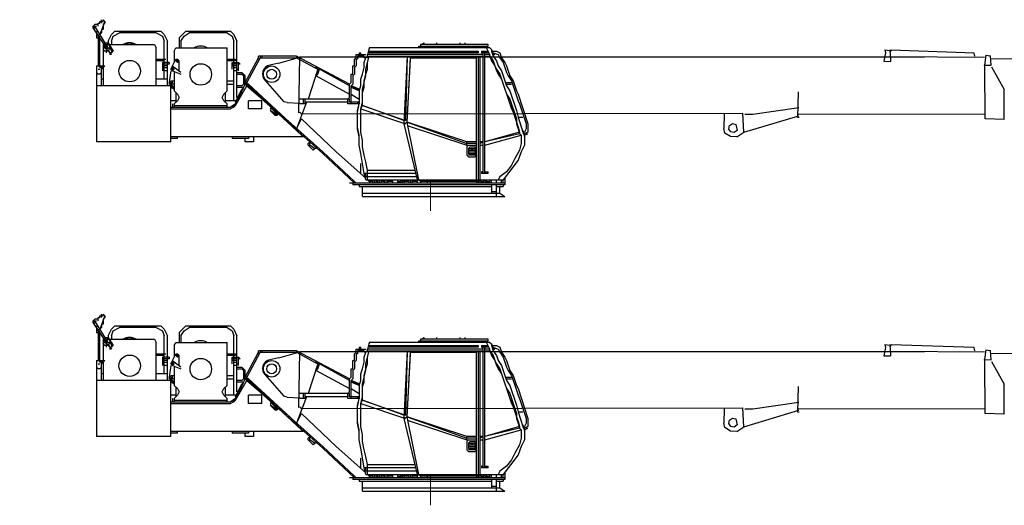
# Model space of a CAD drawing. Units: millimetres. Extents: x 0 to 229656, y 0 to 82403.
# Drawn here: x 39201 to 51595, y 25013 to 31128 of the extents above; entities that cross this region are included whole.
import ezdxf

# ---------------------------------------------------------------- set-up
doc = ezdxf.new("R2010")
doc.units = ezdxf.units.MM
doc.styles.add('GOST 2.304', font='CS_Gost2304.shx')

msp = doc.modelspace()

# ---------------------------------------------------------------- linework, layer by layer
at = {"color": 0, "linetype": 'ByBlock', "lineweight": -2}
for p, q in [((40168, 30982), (40168, 30899)), ((40168, 30899), (40209, 30899)), ((41208, 30899), (41208, 30774)), ((40251, 30816), (40251, 30296)), ((40293, 30774), (40334, 30774)), ((41167, 30774), (41812, 30774)), ((44225, 30795), (45099, 30795)), ((44246, 30816), (44246, 30774)), ((40917, 30629), (41042, 30629)), ((41187, 30629), (41187, 30587)), ((42228, 30649), (42685, 30649)), ((43435, 30691), (43559, 30691)), ((43601, 30733), (44974, 30733)), ((44974, 30670), (44974, 29068)), ((44995, 30670), (44995, 29068)), ((45016, 30733), (45099, 30733)), ((40168, 30545), (40168, 29588)), ((41000, 30587), (41000, 30483)), ((41125, 30525), (41125, 30483)), ((41874, 30587), (41957, 30587)), ((42956, 30504), (42831, 30129)), ((41104, 30358), (41146, 30358)), ((43518, 30046), (43518, 30254)), ((43476, 30233), (43476, 30067)), ((41104, 30004), (41853, 30004)), ((42415, 29942), (42457, 29942)), ((43455, 29755), (43455, 29984)), ((44933, 29526), (44933, 29422)), ((44849, 29443), (44933, 29443)), ((43580, 29235), (44184, 29235)), ((45057, 29214), (45099, 29214)), ((43559, 29110), (45286, 29110)), ((43643, 29110), (43643, 29068)), ((43663, 29110), (43663, 29068)), ((43684, 29110), (43684, 29068)), ((43705, 29110), (43705, 29068)), ((43726, 29110), (43726, 29068)), ((43747, 29110), (43747, 29068)), ((43788, 29110), (43788, 29068)), ((43809, 29110), (43809, 29068)), ((43830, 29110), (43830, 29068)), ((43996, 29110), (43996, 29068)), ((44017, 29110), (44017, 29068)), ((44038, 29110), (44038, 29068)), ((44100, 29110), (44100, 29068)), ((44121, 29110), (44121, 29068)), ((44142, 29110), (44142, 29068)), ((44204, 29110), (44204, 29068)), ((44246, 29110), (44246, 29068)), ((44329, 29110), (44329, 29068)), ((45037, 29110), (45037, 29068)), ((45057, 29110), (45057, 29068)), ((45057, 29089), (45120, 29089)), ((45078, 29110), (45078, 29068)), ((45141, 29047), (45141, 28943)), ((43518, 28943), (45245, 28943)), ((40168, 27272), (40168, 27189)), ((40168, 27189), (40209, 27189)), ((41208, 27189), (41208, 27064)), ((40251, 27106), (40251, 26586)), ((40293, 27064), (40334, 27064)), ((41167, 27064), (41812, 27064)), ((43601, 27023), (44974, 27023)), ((44225, 27085), (45099, 27085)), ((44246, 27106), (44246, 27064)), ((45016, 27023), (45099, 27023)), ((40917, 26919), (41042, 26919)), ((41187, 26919), (41187, 26877)), ((42228, 26940), (42685, 26940)), ((43435, 26981), (43559, 26981)), ((44974, 26960), (44974, 25358)), ((44995, 26960), (44995, 25358)), ((40168, 26836), (40168, 25878)), ((41000, 26877), (41000, 26773)), ((41125, 26815), (41125, 26773)), ((41874, 26877), (41957, 26877)), ((42956, 26794), (42831, 26419)), ((41104, 26648), (41146, 26648)), ((43518, 26336), (43518, 26544)), ((43476, 26523), (43476, 26357)), ((41104, 26295), (41853, 26295)), ((42415, 26232), (42457, 26232)), ((43455, 26045), (43455, 26274)), ((44933, 25816), (44933, 25712)), ((44849, 25733), (44933, 25733)), ((43580, 25525), (44184, 25525)), ((45057, 25504), (45099, 25504)), ((43559, 25400), (45286, 25400)), ((43643, 25400), (43643, 25358)), ((43663, 25400), (43663, 25358)), ((43684, 25400), (43684, 25358)), ((43705, 25400), (43705, 25358)), ((43726, 25400), (43726, 25358)), ((43747, 25400), (43747, 25358)), ((43788, 25400), (43788, 25358)), ((43809, 25400), (43809, 25358)), ((43830, 25400), (43830, 25358)), ((43996, 25400), (43996, 25358)), ((44017, 25400), (44017, 25358)), ((44038, 25400), (44038, 25358)), ((44100, 25400), (44100, 25358)), ((44121, 25400), (44121, 25358)), ((44142, 25400), (44142, 25358)), ((44204, 25400), (44204, 25358)), ((44246, 25400), (44246, 25358)), ((44329, 25400), (44329, 25358)), ((45037, 25400), (45037, 25358)), ((45057, 25400), (45057, 25358)), ((45057, 25379), (45120, 25379)), ((45078, 25400), (45078, 25358)), ((45141, 25337), (45141, 25233)), ((43518, 25233), (45245, 25233))]:
    msp.add_line(p, q, dxfattribs=at)
at = {"color": 0, "lineweight": 9}
for p, q in [((44373, 28722), (44373, 29081)), ((44373, 25013), (44373, 25371))]:
    msp.add_line(p, q, dxfattribs=at)
at = {"color": 0, "linetype": 'ByBlock', "lineweight": -2}
for points in [[(40209, 31107), (40251, 31107), (40251, 31128)], [(40230, 31086), (40230, 31128)], [(40251, 31128), (40272, 31107)], [(40126, 31045), (40147, 31066)], [(40126, 31024), (40147, 31045)], [(40147, 31024), (40126, 31045)], [(40126, 31045), (40168, 31045)], [(40126, 31024), (40126, 31045)], [(40293, 30774), (40126, 31024)], [(40126, 31024), (40147, 31003)], [(40189, 31066), (40147, 31066)], [(40314, 30774), (40147, 31045)], [(40189, 31045), (40189, 31086)], [(40189, 31086), (40209, 31086)], [(40272, 31107), (40272, 31086), (40251, 31066), (40251, 31003), (40230, 31003), (40230, 30962), (40209, 30941)], [(40272, 31107), (40209, 30941)], [(40209, 31086), (40209, 31107)], [(40189, 30941), (40189, 30920), (40168, 30920)], [(40209, 30920), (40189, 30899)], [(40189, 30899), (40189, 30545)], [(40209, 30525), (40209, 30899)], [(40314, 30858), (40355, 30941), (40397, 30982)], [(40355, 30858), (40376, 30920), (40459, 30962)], [(40397, 30982), (40979, 30982), (41021, 30941), (41063, 30858)], [(40917, 30962), (40459, 30962)], [(40917, 30962), (41000, 30920), (41021, 30858)], [(41208, 30899), (41291, 30982)], [(41229, 30858), (41271, 30920), (41333, 30962)], [(41291, 30982), (41853, 30982), (41895, 30941), (41936, 30858)], [(41812, 30962), (41333, 30962)], [(41812, 30962), (41874, 30920), (41895, 30858)], [(40314, 30733), (40272, 30733), (40251, 30753), (40272, 30795)], [(40251, 30774), (40272, 30774)], [(40272, 30837), (40314, 30837)], [(40272, 30816), (40896, 30816), (40917, 30774)], [(40293, 30753), (40272, 30774)], [(40314, 30837), (40293, 30795)], [(40293, 30816), (40293, 30795)], [(40314, 30816), (40293, 30795)], [(40293, 30795), (40314, 30774), (40293, 30753)], [(40293, 30712), (40293, 30774)], [(40293, 30753), (40334, 30712)], [(40314, 30858), (40314, 30816)], [(40314, 30837), (40355, 30733)], [(40314, 30837), (40376, 30733)], [(40334, 30774), (40314, 30733)], [(40314, 30753), (40334, 30712)], [(40355, 30858), (40355, 30816)], [(40501, 30816), (40584, 30837), (40667, 30816)], [(40917, 30296), (40917, 30774)], [(41021, 30379), (41021, 30858)], [(41063, 30296), (41063, 30858)], [(41146, 30733), (41167, 30774)], [(41229, 30858), (41229, 30774)], [(41812, 30233), (41812, 30774)], [(41895, 30629), (41895, 30858)], [(41936, 30150), (41936, 30858)], [(43601, 30774), (43580, 30691)], [(43601, 30774), (43601, 30753)], [(45120, 30774), (43601, 30774)], [(44225, 30795), (44246, 30774)], [(44225, 30774), (44225, 30795)], [(45099, 30816), (44246, 30816)], [(44267, 30816), (44288, 30837), (44288, 30816)], [(44308, 30795), (44288, 30774)], [(44308, 30795), (44308, 30774)], [(44454, 30816), (44454, 30837)], [(44745, 30816), (44745, 30837)], [(44808, 30816), (44808, 30837)], [(45078, 30774), (45078, 30795)], [(45120, 30691), (45078, 30774)], [(45099, 30795), (45099, 30816)], [(45120, 30774), (45141, 30753)], [(45141, 30753), (45141, 30733)], [(45141, 30753), (45161, 30691)], [(50090, 30748), (50152, 30741)], [(50090, 30748), (50098, 30710)], [(50171, 30745), (50152, 30741)], [(50171, 30745), (50156, 30722)], [(51216, 30708), (50171, 30745)], [(40334, 30712), (40334, 30691)], [(40334, 30712), (40355, 30691)], [(40355, 30712), (40334, 30712)], [(40355, 30691), (40334, 30691)], [(40355, 30733), (40355, 30712)], [(40376, 30733), (40355, 30712)], [(41104, 30504), (41167, 30629)], [(41146, 30733), (41146, 30587)], [(41187, 30587), (41167, 30608), (41187, 30629)], [(41167, 30629), (41187, 30629)], [(41208, 30608), (41187, 30629)], [(41812, 30629), (41916, 30629), (41916, 30608), (41812, 30608)], [(42040, 30337), (42207, 30649)], [(42228, 30649), (42061, 30337)], [(42207, 30629), (42207, 30670)], [(42685, 30670), (42207, 30670)], [(42228, 30670), (42228, 30649)], [(42249, 30670), (42249, 30649)], [(42464, 30580), (42727, 30656)], [(42685, 30670), (42685, 30649)], [(43351, 30317), (42685, 30670)], [(42685, 30649), (42914, 30525)], [(42716, 29956), (42727, 30656)], [(50589, 30655), (42727, 30656)], [(43330, 30129), (43351, 30150), (43351, 30317), (43372, 30337), (43372, 30441), (43393, 30441), (43393, 30545), (43414, 30545), (43414, 30629), (43435, 30649)], [(43455, 30670), (43455, 30629), (43435, 30629), (43435, 30545), (43414, 30525), (43414, 30441), (43393, 30421), (43393, 30317), (43372, 30296)], [(43435, 30649), (43435, 30691)], [(43476, 30712), (43476, 30670), (43455, 30670)], [(43476, 30712), (43497, 30712)], [(43476, 30233), (43497, 30296), (43497, 30379), (43518, 30441), (43539, 30525), (43539, 30587), (43559, 30649)], [(43497, 30670), (43497, 30712)], [(43539, 30670), (43497, 30670)], [(43518, 30254), (43559, 30421), (43559, 30504), (43601, 30670)], [(43539, 30649), (43539, 30670)], [(43559, 30649), (43539, 30649)], [(43580, 30670), (43559, 30649)], [(43580, 30649), (43580, 30691)], [(45037, 30691), (43580, 30691)], [(43580, 30670), (45037, 30670)], [(43601, 30712), (43601, 30733)], [(43622, 30712), (43601, 30733)], [(44974, 30712), (43601, 30712)], [(43622, 30712), (43622, 30733)], [(44080, 30670), (44038, 29817)], [(44080, 30670), (44059, 29859)], [(44080, 29838), (44121, 30649)], [(44080, 29838), (44121, 30629)], [(44121, 30649), (44100, 30670)], [(44121, 30629), (44121, 30649)], [(44121, 30649), (44953, 30649)], [(44933, 30733), (44933, 30712)], [(44953, 30733), (44953, 30712)], [(44953, 30649), (44974, 30670)], [(44953, 29110), (44953, 30649)], [(44974, 30733), (44974, 30712)], [(45016, 30712), (45037, 30733)], [(45016, 30733), (45016, 30712)], [(45016, 30712), (45037, 30712)], [(45037, 30712), (45057, 30733)], [(45037, 29193), (45037, 30733)], [(45057, 29193), (45057, 30733)], [(45099, 30712), (45057, 30712)], [(45120, 30691), (45057, 30691)], [(45057, 30670), (45120, 30670)], [(45078, 30733), (45078, 30712)], [(45099, 30712), (45099, 30733)], [(45120, 30670), (45120, 30691)], [(45120, 30670), (45161, 30608)], [(45120, 30670), (45141, 30608), (45182, 30545)], [(45141, 30733), (45161, 30670), (45203, 30608), (45224, 30545), (45266, 30483), (45328, 30296), (45370, 30233), (45453, 29984), (45474, 29900), (45536, 29713)], [(45141, 30733), (45203, 30733), (45245, 30712)], [(45161, 30712), (45224, 30691)], [(45161, 30691), (45161, 30712)], [(45161, 30712), (45182, 30691)], [(45161, 30691), (45182, 30691)], [(45224, 30691), (45245, 30649), (45286, 30587), (45328, 30462), (45349, 30421), (45390, 30358), (45453, 30171), (45474, 30108), (45494, 30067), (45578, 29817), (45578, 29755)], [(45245, 30712), (45266, 30649), (45307, 30587), (45328, 30545), (45370, 30421), (45411, 30358), (45453, 30233), (45474, 30192), (45598, 29817)], [(50098, 30710), (50081, 30606)], [(50156, 30722), (50160, 30703)], [(50160, 30703), (50161, 30603)], [(50168, 30665), (51347, 30656)], [(51224, 30670), (51216, 30708)], [(51362, 30680), (51348, 30557)], [(51362, 30680), (51423, 30673)], [(51429, 30554), (51423, 30673)], [(51431, 30635), (60208, 30648)], [(40168, 30545), (40272, 30545), (40251, 30525)], [(40189, 30504), (40209, 30504)], [(40209, 30545), (40230, 30525)], [(40251, 30525), (40209, 30525)], [(40230, 30296), (40230, 30545)], [(40251, 30525), (40230, 30504)], [(41021, 30608), (40917, 30608)], [(41083, 30587), (41000, 30587)], [(41021, 30504), (41000, 30504)], [(41083, 30566), (41021, 30566)], [(41063, 30545), (41021, 30545)], [(41021, 30525), (41063, 30525)], [(41083, 30587), (41083, 30566)], [(41104, 30504), (41125, 30525), (41146, 30504)], [(41146, 30504), (41104, 30504)], [(41146, 30504), (41125, 30483), (41104, 30504)], [(41125, 30545), (41146, 30525)], [(41229, 30462), (41146, 30525)], [(41167, 30608), (41187, 30608)], [(41187, 30587), (41208, 30608)], [(41208, 30483), (41208, 30608)], [(41874, 30504), (41874, 30587)], [(41936, 30566), (41874, 30566)], [(41936, 30545), (41874, 30545)], [(41895, 30108), (41895, 30608)], [(41895, 30525), (41936, 30525)], [(41936, 30504), (41957, 30504)], [(41957, 30587), (41978, 30566), (41957, 30566)], [(41957, 30483), (41957, 30587)], [(42464, 30580), (42349, 30556)], [(42914, 30525), (42956, 30504)], [(42914, 30525), (42956, 30525)], [(42956, 30504), (42956, 30525)], [(42956, 30441), (42977, 30504)], [(42956, 30504), (42977, 30504)], [(43351, 30296), (42977, 30504)], [(43518, 30213), (43539, 30275), (43539, 30358), (43559, 30441), (43580, 30504), (43580, 30587)], [(45161, 30608), (45203, 30483), (45224, 30441), (45266, 30379)], [(45182, 30545), (45203, 30504), (45245, 30441)], [(50081, 30606), (50161, 30603)], [(51348, 30557), (51429, 30554)], [(51352, 30538), (51348, 30557)], [(51353, 29879), (51352, 30538)], [(51433, 30535), (51593, 30250)], [(40189, 30441), (40168, 30462)], [(40209, 30441), (40189, 30441)], [(40230, 30462), (40209, 30441)], [(40251, 30379), (40230, 30379)], [(41063, 30379), (40917, 30379)], [(41063, 30483), (41021, 30483)], [(41104, 30483), (41083, 30337)], [(41125, 30483), (41229, 30441)], [(41146, 30462), (41146, 30233)], [(41936, 30483), (41895, 30483)], [(41936, 30462), (41999, 30462)], [(41936, 30441), (41999, 30441)], [(41999, 30462), (42040, 30421)], [(41999, 30441), (42020, 30421)], [(42020, 30421), (42020, 30317)], [(42040, 30317), (42040, 30421)], [(42935, 30421), (42935, 30441)], [(42935, 30421), (42956, 30441)], [(42956, 30441), (42935, 30441)], [(42935, 30421), (43351, 30192)], [(45245, 30441), (45390, 30004), (45411, 29963)], [(41104, 30296), (40168, 30296)], [(41083, 30317), (41104, 30358)], [(41104, 30317), (41083, 30337)], [(41104, 30296), (41083, 30337)], [(41146, 30317), (41083, 30317)], [(41104, 30337), (41125, 30337)], [(41146, 30275), (41104, 30317)], [(41146, 30254), (41104, 30317)], [(41104, 29588), (41104, 30296)], [(41146, 30254), (41104, 30275)], [(41125, 30317), (41125, 30358)], [(41812, 30358), (41895, 30358)], [(41812, 30317), (41895, 30317)], [(41916, 30067), (42040, 30317)], [(41916, 30046), (42040, 30317)], [(41916, 30046), (42061, 30296)], [(41916, 30088), (41999, 30254)], [(41999, 30296), (41936, 30296)], [(42020, 30275), (41936, 30275)], [(42020, 30317), (41999, 30296)], [(42020, 30254), (41999, 30254)], [(43018, 29463), (42040, 30337)], [(42061, 30337), (42040, 30337)], [(43018, 29443), (42040, 30317)], [(42061, 30337), (42061, 30317)], [(42082, 30317), (42061, 30317)], [(42665, 29776), (42061, 30317)], [(42061, 30296), (42373, 30025)], [(42665, 29776), (42082, 30317)], [(42290, 30364), (42527, 30095)], [(43476, 30233), (43372, 30296)], [(43476, 30254), (43372, 30296)], [(43372, 30067), (43372, 30296)], [(43476, 30233), (43372, 30275)], [(45328, 30337), (45390, 30337)], [(45328, 30317), (45390, 30317)], [(51594, 29871), (51593, 30250)], [(41146, 30233), (41187, 30192)], [(41167, 30213), (41167, 30088)], [(41187, 30192), (41208, 30150), (41187, 30108)], [(41770, 30108), (41749, 30150), (41770, 30192)], [(41770, 30192), (41812, 30233)], [(41791, 30088), (41791, 30213)], [(43351, 30088), (43351, 30129), (42727, 30129)], [(42769, 30129), (42769, 30067)], [(42790, 30129), (42790, 30067)], [(43330, 30067), (43330, 30129)], [(43372, 30192), (43476, 30129)], [(45328, 30192), (45370, 30129), (45453, 29880), (45453, 29817), (45474, 29755), (45494, 29692)], [(48995, 29896), (49006, 30218)], [(41167, 30108), (41104, 30108)], [(41104, 30025), (41853, 30025)], [(41125, 30067), (41125, 30025)], [(41187, 30108), (41146, 30067)], [(41146, 30067), (41146, 30025)], [(41146, 30046), (41812, 30046)], [(41812, 30067), (41770, 30108)], [(41916, 30108), (41791, 30108)], [(41812, 30025), (41812, 30067)], [(41916, 30067), (41853, 30025)], [(41916, 30046), (41853, 30025)], [(41916, 30046), (41895, 30025), (41853, 30004)], [(42082, 30004), (42082, 30108)], [(42249, 30108), (42082, 30108)], [(42249, 30004), (42082, 30004)], [(42249, 30004), (42249, 30108)], [(42353, 30004), (42373, 30025)], [(42353, 30004), (42373, 30004)], [(42373, 30004), (42373, 30025)], [(42373, 30004), (42436, 29942)], [(42569, 30084), (42527, 30095)], [(42569, 30084), (42730, 30078)], [(42810, 30088), (42685, 29755)], [(42790, 30067), (42727, 30067)], [(43330, 30088), (42790, 30088)], [(43476, 30067), (43330, 30067)], [(43476, 30088), (43351, 30088)], [(43455, 30088), (43455, 30067)], [(43455, 30067), (43476, 30088)], [(43455, 29963), (43476, 30067)], [(43455, 29984), (43476, 30067)], [(43497, 30004), (43518, 30088)], [(43497, 30004), (43518, 30046)], [(43580, 29235), (43559, 29339), (43539, 29422), (43518, 29526), (43518, 29609), (43497, 29713), (43497, 30004)], [(43497, 30004), (44059, 29817)], [(43518, 30046), (44059, 29859)], [(44038, 29859), (43518, 30046)], [(45370, 30067), (45390, 30025), (45453, 29838), (45474, 29776), (45494, 29713)], [(49008, 30019), (48428, 29935)], [(42415, 29921), (42353, 29984)], [(42415, 29942), (42353, 29984)], [(42436, 29921), (42415, 29921)], [(42457, 29942), (42436, 29921)], [(42457, 29942), (42748, 29672)], [(42685, 29755), (42748, 29880)], [(42735, 29960), (42716, 29956)], [(42735, 29960), (42739, 29941)], [(42739, 29941), (48305, 29949)], [(42748, 29880), (43185, 29463)], [(45474, 29900), (45536, 29900)], [(48068, 29938), (48066, 29758)], [(48316, 29712), (48305, 29949)], [(48316, 29712), (49010, 29919)], [(48428, 29935), (48328, 29934)], [(48995, 29896), (49014, 29900)], [(49006, 29938), (51360, 29941)], [(51594, 29871), (51353, 29879)], [(42665, 29776), (42685, 29755)], [(42685, 29755), (42685, 29734)], [(43497, 29443), (43476, 29547), (43476, 29672), (43455, 29776)], [(43476, 29651), (43455, 29755)], [(44059, 29859), (44038, 29859)], [(44038, 29817), (44080, 29838)], [(44038, 29817), (44204, 29110)], [(44225, 29110), (44080, 29838)], [(44080, 29838), (44829, 29568)], [(44829, 29588), (44080, 29838)], [(44080, 29796), (44829, 29547)], [(45598, 29817), (45598, 29713), (45557, 29692)], [(45578, 29755), (45557, 29713)], [(48228, 29653), (48148, 29656), (48078, 29701), (48066, 29758)], [(48173, 29821), (48215, 29810), (48231, 29733), (48197, 29706), (48155, 29717), (48128, 29751), (48138, 29794), (48173, 29821)], [(42769, 29651), (41104, 29651)], [(41187, 29630), (41104, 29630)], [(41187, 29630), (41187, 29651)], [(41874, 29651), (41874, 29630)], [(42082, 29630), (41874, 29630)], [(42040, 29588), (42040, 29630)], [(42082, 29651), (42082, 29630)], [(42145, 29651), (42145, 29588)], [(42685, 29734), (42706, 29734)], [(42769, 29651), (42748, 29672)], [(45494, 29713), (45057, 29588)], [(45494, 29692), (45057, 29588)], [(45057, 29547), (45515, 29672)], [(45494, 29713), (45494, 29692)], [(45515, 29672), (45494, 29692)], [(45515, 29672), (45515, 29568), (45494, 29484)], [(45557, 29692), (45557, 29547), (45515, 29463)], [(45536, 29734), (45557, 29651)], [(45536, 29734), (45536, 29713)], [(45536, 29713), (45557, 29713)], [(45557, 29713), (45536, 29692)], [(45557, 29672), (45598, 29692)], [(45578, 29692), (45598, 29692)], [(48228, 29653), (48316, 29712)], [(41104, 29588), (40168, 29588)], [(42145, 29588), (42040, 29588)], [(42831, 29568), (42852, 29588)], [(42831, 29547), (42831, 29568)], [(42894, 29484), (42831, 29547)], [(42852, 29547), (42852, 29588)], [(42914, 29505), (42852, 29547)], [(42914, 29505), (42894, 29484)], [(42935, 29505), (42914, 29505)], [(44829, 29547), (44829, 29588)], [(44953, 29588), (44829, 29588)], [(44953, 29568), (44829, 29568)], [(44829, 29526), (44849, 29547)], [(44829, 29547), (44953, 29547)], [(44829, 29526), (44829, 29422)], [(44849, 29505), (44870, 29526)], [(44849, 29505), (44849, 29443)], [(44849, 29505), (44933, 29505)], [(44870, 29526), (44933, 29526)], [(44912, 29505), (44891, 29484), (44891, 29505)], [(45037, 29588), (44995, 29588)], [(44995, 29568), (45037, 29588)], [(44995, 29547), (45037, 29547)], [(43414, 29089), (43018, 29463)], [(43414, 29068), (43018, 29443)], [(43185, 29463), (43559, 29131)], [(43539, 29193), (43497, 29443)], [(44849, 29401), (44829, 29422)], [(44849, 29484), (44933, 29484)], [(44849, 29463), (44933, 29463)], [(44870, 29422), (44849, 29443)], [(44933, 29422), (44849, 29422)], [(44849, 29401), (44933, 29401)], [(44953, 29422), (44933, 29401)], [(45494, 29484), (45432, 29380), (45390, 29297), (45328, 29214), (45245, 29151)], [(45515, 29463), (45474, 29359), (45286, 29110)], [(43497, 29193), (43497, 29318)], [(43559, 29110), (43539, 29193)], [(44184, 29193), (43539, 29193)], [(43559, 29151), (43559, 29193)], [(44204, 29151), (43559, 29151)], [(43580, 29110), (43580, 29235)], [(45016, 29193), (45037, 29214)], [(45016, 29214), (45016, 29193)], [(45037, 29214), (45016, 29214)], [(45099, 29193), (45016, 29193)], [(45078, 29214), (45078, 29193)], [(45099, 29193), (45099, 29214)], [(45245, 29151), (45224, 29110)], [(45307, 29131), (45307, 29047)], [(45307, 29068), (43351, 29068)], [(43393, 29068), (43393, 29047)], [(45307, 29047), (43393, 29047)], [(43414, 29068), (43414, 29089)], [(43414, 29089), (43435, 29068)], [(43476, 29047), (43476, 29027)], [(43476, 29027), (45141, 29027)], [(43518, 28902), (43518, 29027)], [(43580, 29110), (43622, 29068)], [(43643, 29089), (43601, 29089)], [(43705, 29089), (43684, 29089)], [(43788, 29089), (43747, 29089)], [(43892, 29089), (43830, 29089)], [(43892, 29110), (43892, 29068)], [(43955, 29110), (43955, 29068)], [(43955, 29089), (43996, 29089)], [(43996, 29110), (44017, 29089)], [(44017, 29110), (44038, 29089)], [(44100, 29089), (44038, 29089)], [(44204, 29089), (44142, 29089)], [(44204, 29089), (44225, 29110)], [(44225, 29110), (44246, 29089)], [(44974, 29089), (44246, 29089)], [(44371, 29089), (44371, 29110)], [(44454, 29110), (44433, 29089)], [(44454, 29089), (44454, 29110)], [(44475, 29089), (44475, 29110)], [(44496, 29110), (44496, 29089)], [(44558, 29110), (44558, 29089)], [(44579, 29110), (44579, 29089)], [(44600, 29110), (44600, 29089)], [(44662, 29089), (44683, 29110)], [(44662, 29110), (44662, 29089)], [(44683, 29089), (44683, 29110)], [(44704, 29110), (44704, 29089)], [(44725, 29110), (44725, 29089)], [(44787, 29089), (44808, 29110)], [(44787, 29110), (44787, 29089)], [(44808, 29110), (44829, 29089)], [(44829, 29089), (44829, 29110)], [(44870, 29089), (44891, 29110)], [(44870, 29110), (44870, 29089)], [(44891, 29089), (44912, 29110)], [(44891, 29110), (44891, 29089)], [(44912, 29110), (44912, 29089)], [(44933, 29110), (44933, 29089)], [(44953, 29089), (44953, 29068)], [(44974, 29110), (44995, 29089)], [(44995, 29110), (45016, 29089)], [(45016, 29089), (45016, 29068)], [(45016, 29089), (45037, 29089)], [(45037, 29089), (45057, 29110)], [(45120, 29068), (45120, 29110)], [(45141, 29068), (45141, 29110)], [(45203, 29068), (45203, 29110)], [(45203, 28902), (45203, 29047)], [(45203, 29027), (45286, 29027)], [(45245, 28943), (45245, 29027)], [(45266, 29068), (45266, 29110)], [(45286, 29068), (45286, 29110)], [(45286, 29047), (45286, 29027)], [(43518, 28902), (45307, 28902)], [(45141, 28964), (45203, 28964)], [(45245, 28943), (45307, 28902)], [(40209, 27397), (40251, 27397), (40251, 27418)], [(40272, 27397), (40272, 27377), (40251, 27356), (40251, 27293), (40230, 27293), (40230, 27252), (40209, 27231)], [(40272, 27397), (40209, 27231)], [(40209, 27377), (40209, 27397)], [(40230, 27377), (40230, 27418)], [(40251, 27418), (40272, 27397)], [(40126, 27335), (40147, 27356)], [(40126, 27314), (40147, 27335)], [(40147, 27314), (40126, 27335)], [(40126, 27335), (40168, 27335)], [(40126, 27314), (40126, 27335)], [(40293, 27064), (40126, 27314)], [(40126, 27314), (40147, 27293)], [(40189, 27356), (40147, 27356)], [(40314, 27064), (40147, 27335)], [(40189, 27335), (40189, 27377)], [(40189, 27377), (40209, 27377)], [(40314, 27148), (40355, 27231), (40397, 27272)], [(40397, 27272), (40979, 27272), (41021, 27231), (41063, 27148)], [(41208, 27189), (41291, 27272)], [(41291, 27272), (41853, 27272), (41895, 27231), (41936, 27148)], [(40189, 27231), (40189, 27210), (40168, 27210)], [(40209, 27210), (40189, 27189)], [(40189, 27189), (40189, 26836)], [(40209, 26815), (40209, 27189)], [(40314, 27148), (40314, 27106)], [(40355, 27148), (40376, 27210), (40459, 27252)], [(40355, 27148), (40355, 27106)], [(40917, 27252), (40459, 27252)], [(40917, 27252), (41000, 27210), (41021, 27148)], [(41021, 26669), (41021, 27148)], [(41063, 26586), (41063, 27148)], [(41229, 27148), (41271, 27210), (41333, 27252)], [(41229, 27148), (41229, 27064)], [(41812, 27252), (41333, 27252)], [(41812, 27252), (41874, 27210), (41895, 27148)], [(41895, 26919), (41895, 27148)], [(41936, 26440), (41936, 27148)], [(40314, 27023), (40272, 27023), (40251, 27044), (40272, 27085)], [(40251, 27064), (40272, 27064)], [(40272, 27127), (40314, 27127)], [(40272, 27106), (40896, 27106), (40917, 27064)], [(40293, 27044), (40272, 27064)], [(40314, 27127), (40293, 27085)], [(40293, 27106), (40293, 27085)], [(40314, 27106), (40293, 27085)], [(40293, 27085), (40314, 27064), (40293, 27044)], [(40293, 27002), (40293, 27064)], [(40293, 27044), (40334, 27002)], [(40314, 27127), (40355, 27023)], [(40314, 27127), (40376, 27023)], [(40334, 27064), (40314, 27023)], [(40314, 27044), (40334, 27002)], [(40355, 27023), (40355, 27002)], [(40376, 27023), (40355, 27002)], [(40501, 27106), (40584, 27127), (40667, 27106)], [(40917, 26586), (40917, 27064)], [(41146, 27023), (41167, 27064)], [(41146, 27023), (41146, 26877)], [(41812, 26523), (41812, 27064)], [(43601, 27064), (43580, 26981)], [(43601, 27064), (43601, 27044)], [(45120, 27064), (43601, 27064)], [(43601, 27002), (43601, 27023)], [(43622, 27002), (43601, 27023)], [(43622, 27002), (43622, 27023)], [(44225, 27085), (44246, 27064)], [(44225, 27064), (44225, 27085)], [(45099, 27106), (44246, 27106)], [(44267, 27106), (44288, 27127), (44288, 27106)], [(44308, 27085), (44288, 27064)], [(44308, 27085), (44308, 27064)], [(44454, 27106), (44454, 27127)], [(44745, 27106), (44745, 27127)], [(44808, 27106), (44808, 27127)], [(44933, 27023), (44933, 27002)], [(44953, 27023), (44953, 27002)], [(44974, 27023), (44974, 27002)], [(45016, 27002), (45037, 27023)], [(45016, 27023), (45016, 27002)], [(45037, 27002), (45057, 27023)], [(45037, 25483), (45037, 27023)], [(45057, 25483), (45057, 27023)], [(45078, 27064), (45078, 27085)], [(45120, 26981), (45078, 27064)], [(45078, 27023), (45078, 27002)], [(45099, 27085), (45099, 27106)], [(45099, 27002), (45099, 27023)], [(45120, 27064), (45141, 27044)], [(45141, 27044), (45141, 27023)], [(45141, 27044), (45161, 26981)], [(45141, 27023), (45161, 26960), (45203, 26898), (45224, 26836), (45266, 26773), (45328, 26586), (45370, 26523), (45453, 26274), (45474, 26191), (45536, 26003)], [(45141, 27023), (45203, 27023), (45245, 27002)], [(50090, 27038), (50152, 27031)], [(50090, 27038), (50098, 27000)], [(50171, 27035), (50152, 27031)], [(50171, 27035), (50156, 27012)], [(51216, 26999), (50171, 27035)], [(40334, 27002), (40334, 26981)], [(40334, 27002), (40355, 26981)], [(40355, 27002), (40334, 27002)], [(40355, 26981), (40334, 26981)], [(41021, 26898), (40917, 26898)], [(41104, 26794), (41167, 26919)], [(41187, 26877), (41167, 26898), (41187, 26919)], [(41167, 26919), (41187, 26919)], [(41167, 26898), (41187, 26898)], [(41208, 26898), (41187, 26919)], [(41187, 26877), (41208, 26898)], [(41208, 26773), (41208, 26898)], [(41812, 26919), (41916, 26919), (41916, 26898), (41812, 26898)], [(41895, 26399), (41895, 26898)], [(42040, 26627), (42207, 26940)], [(42228, 26940), (42061, 26627)], [(42207, 26919), (42207, 26960)], [(42685, 26960), (42207, 26960)], [(42228, 26960), (42228, 26940)], [(42249, 26960), (42249, 26940)], [(42464, 26870), (42727, 26946)], [(42685, 26960), (42685, 26940)], [(43351, 26607), (42685, 26960)], [(42685, 26940), (42914, 26815)], [(42716, 26246), (42727, 26946)], [(50589, 26945), (42727, 26946)], [(43330, 26419), (43351, 26440), (43351, 26607), (43372, 26627), (43372, 26732), (43393, 26732), (43393, 26836), (43414, 26836), (43414, 26919), (43435, 26940)], [(43455, 26960), (43455, 26919), (43435, 26919), (43435, 26836), (43414, 26815), (43414, 26732), (43393, 26711), (43393, 26607), (43372, 26586)], [(43435, 26940), (43435, 26981)], [(43476, 27002), (43476, 26960), (43455, 26960)], [(43476, 27002), (43497, 27002)], [(43476, 26523), (43497, 26586), (43497, 26669), (43518, 26732), (43539, 26815), (43539, 26877), (43559, 26940)], [(43497, 26960), (43497, 27002)], [(43539, 26960), (43497, 26960)], [(43518, 26544), (43559, 26711), (43559, 26794), (43601, 26960)], [(43539, 26940), (43539, 26960)], [(43559, 26940), (43539, 26940)], [(43580, 26960), (43559, 26940)], [(43580, 26940), (43580, 26981)], [(45037, 26981), (43580, 26981)], [(43580, 26960), (45037, 26960)], [(44974, 27002), (43601, 27002)], [(44080, 26960), (44038, 26107)], [(44080, 26960), (44059, 26149)], [(44080, 26128), (44121, 26940)], [(44080, 26128), (44121, 26919)], [(44121, 26940), (44100, 26960)], [(44121, 26919), (44121, 26940)], [(44121, 26940), (44953, 26940)], [(44953, 26940), (44974, 26960)], [(44953, 25400), (44953, 26940)], [(45016, 27002), (45037, 27002)], [(45099, 27002), (45057, 27002)], [(45120, 26981), (45057, 26981)], [(45057, 26960), (45120, 26960)], [(45120, 26960), (45120, 26981)], [(45120, 26960), (45161, 26898)], [(45120, 26960), (45141, 26898), (45182, 26836)], [(45161, 27002), (45224, 26981)], [(45161, 26981), (45161, 27002)], [(45161, 27002), (45182, 26981)], [(45161, 26981), (45182, 26981)], [(45161, 26898), (45203, 26773), (45224, 26732), (45266, 26669)], [(45224, 26981), (45245, 26940), (45286, 26877), (45328, 26752), (45349, 26711), (45390, 26648), (45453, 26461), (45474, 26399), (45494, 26357), (45578, 26107), (45578, 26045)], [(45245, 27002), (45266, 26940), (45307, 26877), (45328, 26836), (45370, 26711), (45411, 26648), (45453, 26523), (45474, 26482), (45598, 26107)], [(50098, 27000), (50081, 26896)], [(50081, 26896), (50161, 26894)], [(50156, 27012), (50160, 26993)], [(50160, 26993), (50161, 26894)], [(50168, 26955), (51347, 26947)], [(51224, 26960), (51216, 26999)], [(51362, 26970), (51348, 26847)], [(51362, 26970), (51423, 26963)], [(51429, 26844), (51423, 26963)], [(51431, 26925), (60208, 26938)], [(40168, 26836), (40272, 26836), (40251, 26815)], [(40189, 26794), (40209, 26794)], [(40209, 26836), (40230, 26815)], [(40251, 26815), (40209, 26815)], [(40230, 26586), (40230, 26836)], [(40251, 26815), (40230, 26794)], [(41083, 26877), (41000, 26877)], [(41021, 26794), (41000, 26794)], [(41083, 26856), (41021, 26856)], [(41063, 26836), (41021, 26836)], [(41021, 26815), (41063, 26815)], [(41063, 26773), (41021, 26773)], [(41083, 26877), (41083, 26856)], [(41104, 26773), (41083, 26627)], [(41104, 26794), (41125, 26815), (41146, 26794)], [(41146, 26794), (41104, 26794)], [(41146, 26794), (41125, 26773), (41104, 26794)], [(41125, 26836), (41146, 26815)], [(41125, 26773), (41229, 26732)], [(41229, 26752), (41146, 26815)], [(41874, 26794), (41874, 26877)], [(41936, 26856), (41874, 26856)], [(41936, 26836), (41874, 26836)], [(41895, 26815), (41936, 26815)], [(41936, 26773), (41895, 26773)], [(41936, 26794), (41957, 26794)], [(41957, 26877), (41978, 26856), (41957, 26856)], [(41957, 26773), (41957, 26877)], [(42464, 26870), (42349, 26846)], [(42914, 26815), (42956, 26794)], [(42914, 26815), (42956, 26815)], [(42956, 26794), (42956, 26815)], [(42956, 26732), (42977, 26794)], [(42956, 26794), (42977, 26794)], [(43351, 26586), (42977, 26794)], [(43518, 26503), (43539, 26565), (43539, 26648), (43559, 26732), (43580, 26794), (43580, 26877)], [(45182, 26836), (45203, 26794), (45245, 26732)], [(51348, 26847), (51429, 26844)], [(51352, 26828), (51348, 26847)], [(51353, 26170), (51352, 26828)], [(51433, 26825), (51593, 26540)], [(40189, 26732), (40168, 26752)], [(40209, 26732), (40189, 26732)], [(40230, 26752), (40209, 26732)], [(40251, 26669), (40230, 26669)], [(41063, 26669), (40917, 26669)], [(41083, 26607), (41104, 26648)], [(41125, 26607), (41125, 26648)], [(41146, 26752), (41146, 26523)], [(41812, 26648), (41895, 26648)], [(41936, 26752), (41999, 26752)], [(41936, 26732), (41999, 26732)], [(41999, 26752), (42040, 26711)], [(41999, 26732), (42020, 26711)], [(42020, 26711), (42020, 26607)], [(42040, 26607), (42040, 26711)], [(42290, 26654), (42527, 26385)], [(42935, 26711), (42935, 26732)], [(42935, 26711), (42956, 26732)], [(42956, 26732), (42935, 26732)], [(42935, 26711), (43351, 26482)], [(45245, 26732), (45390, 26295), (45411, 26253)], [(41104, 26586), (40168, 26586)], [(41104, 26607), (41083, 26627)], [(41104, 26586), (41083, 26627)], [(41146, 26607), (41083, 26607)], [(41104, 26627), (41125, 26627)], [(41146, 26565), (41104, 26607)], [(41146, 26544), (41104, 26607)], [(41104, 25878), (41104, 26586)], [(41146, 26544), (41104, 26565)], [(41812, 26607), (41895, 26607)], [(41916, 26357), (42040, 26607)], [(41916, 26336), (42040, 26607)], [(41916, 26336), (42061, 26586)], [(41916, 26378), (41999, 26544)], [(41999, 26586), (41936, 26586)], [(42020, 26565), (41936, 26565)], [(42020, 26607), (41999, 26586)], [(42020, 26544), (41999, 26544)], [(43018, 25754), (42040, 26627)], [(42061, 26627), (42040, 26627)], [(43018, 25733), (42040, 26607)], [(42061, 26627), (42061, 26607)], [(42082, 26607), (42061, 26607)], [(42665, 26066), (42061, 26607)], [(42061, 26586), (42373, 26315)], [(42665, 26066), (42082, 26607)], [(43476, 26523), (43372, 26586)], [(43476, 26544), (43372, 26586)], [(43372, 26357), (43372, 26586)], [(43476, 26523), (43372, 26565)], [(45328, 26627), (45390, 26627)], [(45328, 26607), (45390, 26607)], [(51594, 26161), (51593, 26540)], [(41146, 26523), (41187, 26482)], [(41167, 26503), (41167, 26378)], [(41187, 26482), (41208, 26440), (41187, 26399)], [(41770, 26399), (41749, 26440), (41770, 26482)], [(41770, 26482), (41812, 26523)], [(41791, 26378), (41791, 26503)], [(43351, 26378), (43351, 26419), (42727, 26419)], [(42769, 26419), (42769, 26357)], [(42790, 26419), (42790, 26357)], [(43330, 26357), (43330, 26419)], [(43372, 26482), (43476, 26419)], [(45328, 26482), (45370, 26419), (45453, 26170), (45453, 26107), (45474, 26045), (45494, 25982)], [(48995, 26186), (49006, 26508)], [(41167, 26399), (41104, 26399)], [(41104, 26315), (41853, 26315)], [(41125, 26357), (41125, 26315)], [(41187, 26399), (41146, 26357)], [(41146, 26357), (41146, 26315)], [(41146, 26336), (41812, 26336)], [(41812, 26357), (41770, 26399)], [(41916, 26399), (41791, 26399)], [(41812, 26315), (41812, 26357)], [(41916, 26357), (41853, 26315)], [(41916, 26336), (41853, 26315)], [(41916, 26336), (41895, 26315), (41853, 26295)], [(42082, 26295), (42082, 26399)], [(42249, 26399), (42082, 26399)], [(42249, 26295), (42082, 26295)], [(42249, 26295), (42249, 26399)], [(42353, 26295), (42373, 26315)], [(42353, 26295), (42373, 26295)], [(42373, 26295), (42373, 26315)], [(42373, 26295), (42436, 26232)], [(42569, 26374), (42527, 26385)], [(42569, 26374), (42730, 26368)], [(42810, 26378), (42685, 26045)], [(42790, 26357), (42727, 26357)], [(43330, 26378), (42790, 26378)], [(43476, 26357), (43330, 26357)], [(43476, 26378), (43351, 26378)], [(43455, 26378), (43455, 26357)], [(43455, 26357), (43476, 26378)], [(43455, 26253), (43476, 26357)], [(43455, 26274), (43476, 26357)], [(43497, 26295), (43518, 26378)], [(43497, 26295), (43518, 26336)], [(43580, 25525), (43559, 25629), (43539, 25712), (43518, 25816), (43518, 25899), (43497, 26003), (43497, 26295)], [(43497, 26295), (44059, 26107)], [(43518, 26336), (44059, 26149)], [(44038, 26149), (43518, 26336)], [(45370, 26357), (45390, 26315), (45453, 26128), (45474, 26066), (45494, 26003)], [(49008, 26309), (48428, 26225)], [(42415, 26211), (42353, 26274)], [(42415, 26232), (42353, 26274)], [(42436, 26211), (42415, 26211)], [(42457, 26232), (42436, 26211)], [(42457, 26232), (42748, 25962)], [(42685, 26045), (42748, 26170)], [(42735, 26250), (42716, 26246)], [(42735, 26250), (42739, 26231)], [(42739, 26231), (48305, 26239)], [(42748, 26170), (43185, 25754)], [(45474, 26191), (45536, 26191)], [(48068, 26228), (48066, 26048)], [(48316, 26002), (48305, 26239)], [(48316, 26002), (49010, 26209)], [(48428, 26225), (48328, 26224)], [(48995, 26186), (49014, 26190)], [(49006, 26228), (51360, 26231)], [(51594, 26161), (51353, 26170)], [(42665, 26066), (42685, 26045)], [(42685, 26045), (42685, 26024)], [(43497, 25733), (43476, 25837), (43476, 25962), (43455, 26066)], [(43476, 25941), (43455, 26045)], [(44059, 26149), (44038, 26149)], [(44038, 26107), (44080, 26128)], [(44038, 26107), (44204, 25400)], [(44225, 25400), (44080, 26128)], [(44080, 26128), (44829, 25858)], [(44829, 25878), (44080, 26128)], [(44080, 26086), (44829, 25837)], [(45598, 26107), (45598, 26003), (45557, 25982)], [(45578, 26045), (45557, 26003)], [(48228, 25943), (48148, 25946), (48078, 25991), (48066, 26048)], [(48173, 26111), (48215, 26100), (48231, 26024), (48197, 25996), (48155, 26007), (48128, 26041), (48138, 26084), (48173, 26111)], [(42769, 25941), (41104, 25941)], [(41187, 25920), (41104, 25920)], [(41187, 25920), (41187, 25941)], [(41874, 25941), (41874, 25920)], [(42082, 25920), (41874, 25920)], [(42040, 25878), (42040, 25920)], [(42082, 25941), (42082, 25920)], [(42145, 25941), (42145, 25878)], [(42685, 26024), (42706, 26024)], [(42769, 25941), (42748, 25962)], [(45494, 26003), (45057, 25878)], [(45494, 25982), (45057, 25878)], [(45057, 25837), (45515, 25962)], [(45494, 26003), (45494, 25982)], [(45515, 25962), (45494, 25982)], [(45515, 25962), (45515, 25858), (45494, 25774)], [(45557, 25982), (45557, 25837), (45515, 25754)], [(45536, 26024), (45557, 25941)], [(45536, 26024), (45536, 26003)], [(45536, 26003), (45557, 26003)], [(45557, 26003), (45536, 25982)], [(45557, 25962), (45598, 25982)], [(45578, 25982), (45598, 25982)], [(48228, 25943), (48316, 26002)], [(41104, 25878), (40168, 25878)], [(42145, 25878), (42040, 25878)], [(42831, 25858), (42852, 25878)], [(42831, 25837), (42831, 25858)], [(42894, 25774), (42831, 25837)], [(42852, 25837), (42852, 25878)], [(42914, 25795), (42852, 25837)], [(42914, 25795), (42894, 25774)], [(42935, 25795), (42914, 25795)], [(44829, 25837), (44829, 25878)], [(44953, 25878), (44829, 25878)], [(44953, 25858), (44829, 25858)], [(44829, 25816), (44849, 25837)], [(44829, 25837), (44953, 25837)], [(44829, 25816), (44829, 25712)], [(44849, 25795), (44870, 25816)], [(44849, 25795), (44849, 25733)], [(44849, 25795), (44933, 25795)], [(44870, 25816), (44933, 25816)], [(44912, 25795), (44891, 25774), (44891, 25795)], [(45037, 25878), (44995, 25878)], [(44995, 25858), (45037, 25878)], [(44995, 25837), (45037, 25837)], [(43414, 25379), (43018, 25754)], [(43414, 25358), (43018, 25733)], [(43185, 25754), (43559, 25421)], [(43539, 25483), (43497, 25733)], [(44849, 25691), (44829, 25712)], [(44849, 25774), (44933, 25774)], [(44849, 25754), (44933, 25754)], [(44870, 25712), (44849, 25733)], [(44933, 25712), (44849, 25712)], [(44849, 25691), (44933, 25691)], [(44953, 25712), (44933, 25691)], [(45494, 25774), (45432, 25670), (45390, 25587), (45328, 25504), (45245, 25441)], [(45515, 25754), (45474, 25650), (45286, 25400)], [(43497, 25483), (43497, 25608)], [(43559, 25400), (43539, 25483)], [(44184, 25483), (43539, 25483)], [(43559, 25441), (43559, 25483)], [(44204, 25441), (43559, 25441)], [(43580, 25400), (43580, 25525)], [(45016, 25483), (45037, 25504)], [(45016, 25504), (45016, 25483)], [(45037, 25504), (45016, 25504)], [(45099, 25483), (45016, 25483)], [(45078, 25504), (45078, 25483)], [(45099, 25483), (45099, 25504)], [(45245, 25441), (45224, 25400)], [(45307, 25421), (45307, 25337)], [(45307, 25358), (43351, 25358)], [(43393, 25358), (43393, 25337)], [(45307, 25337), (43393, 25337)], [(43414, 25358), (43414, 25379)], [(43414, 25379), (43435, 25358)], [(43476, 25337), (43476, 25317)], [(43476, 25317), (45141, 25317)], [(43518, 25192), (43518, 25317)], [(43580, 25400), (43622, 25358)], [(43643, 25379), (43601, 25379)], [(43705, 25379), (43684, 25379)], [(43788, 25379), (43747, 25379)], [(43892, 25379), (43830, 25379)], [(43892, 25400), (43892, 25358)], [(43955, 25400), (43955, 25358)], [(43955, 25379), (43996, 25379)], [(43996, 25400), (44017, 25379)], [(44017, 25400), (44038, 25379)], [(44100, 25379), (44038, 25379)], [(44204, 25379), (44142, 25379)], [(44204, 25379), (44225, 25400)], [(44225, 25400), (44246, 25379)], [(44974, 25379), (44246, 25379)], [(44371, 25379), (44371, 25400)], [(44454, 25400), (44433, 25379)], [(44454, 25379), (44454, 25400)], [(44475, 25379), (44475, 25400)], [(44496, 25400), (44496, 25379)], [(44558, 25400), (44558, 25379)], [(44579, 25400), (44579, 25379)], [(44600, 25400), (44600, 25379)], [(44662, 25379), (44683, 25400)], [(44662, 25400), (44662, 25379)], [(44683, 25379), (44683, 25400)], [(44704, 25400), (44704, 25379)], [(44725, 25400), (44725, 25379)], [(44787, 25379), (44808, 25400)], [(44787, 25400), (44787, 25379)], [(44808, 25400), (44829, 25379)], [(44829, 25379), (44829, 25400)], [(44870, 25379), (44891, 25400)], [(44870, 25400), (44870, 25379)], [(44891, 25379), (44912, 25400)], [(44891, 25400), (44891, 25379)], [(44912, 25400), (44912, 25379)], [(44933, 25400), (44933, 25379)], [(44953, 25379), (44953, 25358)], [(44974, 25400), (44995, 25379)], [(44995, 25400), (45016, 25379)], [(45016, 25379), (45016, 25358)], [(45016, 25379), (45037, 25379)], [(45037, 25379), (45057, 25400)], [(45120, 25358), (45120, 25400)], [(45141, 25358), (45141, 25400)], [(45203, 25358), (45203, 25400)], [(45203, 25192), (45203, 25337)], [(45203, 25317), (45286, 25317)], [(45245, 25233), (45245, 25317)], [(45266, 25358), (45266, 25400)], [(45286, 25358), (45286, 25400)], [(45286, 25337), (45286, 25317)], [(43518, 25192), (45307, 25192)], [(45141, 25254), (45203, 25254)], [(45245, 25233), (45307, 25192)]]:
    msp.add_lwpolyline(points, dxfattribs=at)
for centre, radius in [((40586, 30480), 135), ((41481, 30438), 135), ((42373, 30441), 104), ((42373, 30441), 104), ((42373, 30441), 104), ((42373, 30441), 104), ((42373, 30441), 104), ((42373, 30441), 104), ((42373, 30441), 62.4), ((42373, 30441), 62.4), ((42373, 30441), 62.4), ((42373, 30441), 62.4), ((42373, 30441), 62.4), ((42373, 30441), 62.4), ((40586, 26770), 135), ((41481, 26728), 135), ((42373, 26732), 104), ((42373, 26732), 104), ((42373, 26732), 104), ((42373, 26732), 104), ((42373, 26732), 104), ((42373, 26732), 104), ((42373, 26732), 62.4), ((42373, 26732), 62.4), ((42373, 26732), 62.4), ((42373, 26732), 62.4), ((42373, 26732), 62.4), ((42373, 26732), 62.4)]:
    msp.add_circle(centre, radius, dxfattribs=at)
for centre, radius, start, end in [((40584, 30660), 177, 61.9275, 118.0725), ((41479, 30618), 177, 61.9275, 118.0725), ((42373, 30444), 115, 101.8402, 224.0966), ((40584, 26950), 177, 61.9275, 118.0725), ((41479, 26908), 177, 61.9275, 118.0725), ((42373, 26734), 115, 101.8402, 224.0966)]:
    msp.add_arc(centre, radius, start, end, dxfattribs=at)

# ---------------------------------------------------------------- texts
at = {"color": 1, "ltscale": 2, "insert": (17252, 29768), "char_height": 1000, "attachment_point": 1, "style": 'GOST 2.304'}
msp.add_mtext_dynamic_manual_height_columns('\\pi190.23;{\\fISOCPEUR|b0|i0|c204|p34;\\C256;7.2 х 5}', width=4666.98, gutter_width=2500, heights=[0], dxfattribs=at)

doc.saveas('drawing.dxf')
